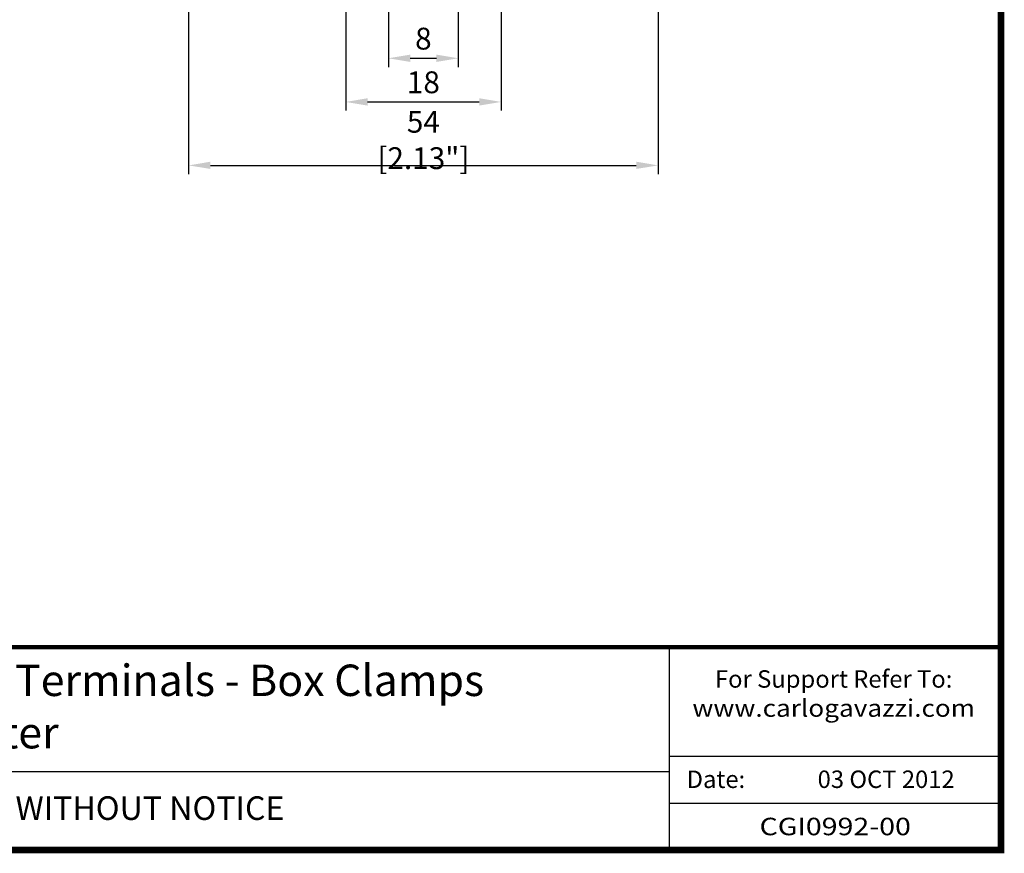
# Model space of a CAD drawing. Units: millimetres. Extents: x -382 to 0, y 0 to 284.
# Drawn here: x -112 to 0, y 0 to 95 of the extents above; entities that cross this region are included whole.
import ezdxf

# ---------------------------------------------------------------- set-up
doc = ezdxf.new("R2010")
doc.units = ezdxf.units.MM
doc.header["$LTSCALE"] = 3
doc.layers.get('DEFPOINTS').update_dxf_attribs({"color": 3})
doc.layers.add('0-DIM', color=3, linetype='Continuous')
doc.styles.add('Arail wf1', font='ARIAL.TTF')
doc.styles.add('ARIAL', font='ARIAL.TTF', dxfattribs={"width": 0.75})
doc.styles.add('ROMANS', font='romans.shx', dxfattribs={"width": 0.85})
doc.dimstyles.new('STAND01', dxfattribs={"dimtxt": 2.5, "dimasz": 2.5, "dimexe": 1, "dimexo": 0, "dimgap": 1, "dimtad": 1, "dimdec": 8, "dimdsep": 46, "dimtxsty": 'ROMANS', "dimcen": 0.09, "dimadec": 8, "dimazin": 2, "dimtp": 0.05, "dimtm": 0.05, "dimtfac": 0.6, "dimtdec": 8, "dimtmove": 0, "dimatfit": 0, "dimfxl": 1, "dimtolj": 1, "dimarcsym": 0})

# ---------------------------------------------------------------- blocks, each defined once
blk = doc.blocks.new('*D36')
at = {"layer": '0-DIM', "color": 0, "lineweight": -2, "transparency": 16777216}
for p, q in [((-70.2, 96.55), (-70.2, 89.7)), ((-62.2, 96.55), (-62.2, 89.7)), ((-67.7, 90.7), (-64.7, 90.7))]:
    blk.add_line(p, q, dxfattribs=at)
at = {"layer": '0-DIM', "color": 0, "transparency": 16777216}
for points in [[(-67.7, 91.12), (-67.7, 90.28), (-70.2, 90.7)], [(-64.7, 91.12), (-64.7, 90.28), (-62.2, 90.7)]]:
    blk.add_solid(points, dxfattribs=at)
at = {"layer": 'DEFPOINTS', "color": 0, "transparency": 16777216}
for p in [(-70.2, 96.55), (-62.2, 96.55), (-62.2, 90.7)]:
    blk.add_point(p, dxfattribs=at)
at = {"layer": '0-DIM', "color": 0, "transparency": 16777216, "insert": (-66.2, 92.95), "char_height": 2.5, "attachment_point": 5, "style": 'ROMANS'}
blk.add_mtext('\\A1;8', dxfattribs=at)
blk = doc.blocks.new('*D37')
at = {"layer": '0-DIM', "color": 0, "lineweight": -2, "transparency": 16777216}
for p, q in [((-75.1, 96.2), (-75.1, 84.7)), ((-57.3, 96.2), (-57.3, 84.7)), ((-72.6, 85.7), (-59.8, 85.7))]:
    blk.add_line(p, q, dxfattribs=at)
at = {"layer": '0-DIM', "color": 0, "transparency": 16777216}
for points in [[(-72.6, 86.12), (-72.6, 85.28), (-75.1, 85.7)], [(-59.8, 86.12), (-59.8, 85.28), (-57.3, 85.7)]]:
    blk.add_solid(points, dxfattribs=at)
at = {"layer": 'DEFPOINTS', "color": 0, "transparency": 16777216}
for p in [(-75.1, 96.2), (-57.3, 96.2), (-57.3, 85.7)]:
    blk.add_point(p, dxfattribs=at)
at = {"layer": '0-DIM', "color": 0, "transparency": 16777216, "insert": (-66.2, 87.95), "char_height": 2.5, "attachment_point": 5, "style": 'ROMANS'}
blk.add_mtext('\\A1;18', dxfattribs=at)
blk = doc.blocks.new('*D35')
at = {"layer": '0-DIM', "color": 0, "lineweight": -2, "transparency": 16777216}
for p, q in [((-93.1, 104.67), (-93.1, 77.43)), ((-39.3, 104.43), (-39.3, 77.43)), ((-90.6, 78.43), (-41.8, 78.43))]:
    blk.add_line(p, q, dxfattribs=at)
at = {"layer": '0-DIM', "color": 0, "transparency": 16777216}
for points in [[(-90.6, 78.85), (-90.6, 78.02), (-93.1, 78.43)], [(-41.8, 78.85), (-41.8, 78.02), (-39.3, 78.43)]]:
    blk.add_solid(points, dxfattribs=at)
at = {"layer": 'DEFPOINTS', "color": 0, "transparency": 16777216}
for p in [(-93.1, 104.67), (-39.3, 104.43), (-39.3, 78.43)]:
    blk.add_point(p, dxfattribs=at)
at = {"layer": '0-DIM', "color": 0, "transparency": 16777216, "insert": (-66.2, 81.34), "char_height": 2.5, "attachment_point": 5, "style": 'ROMANS'}
blk.add_mtext('\\A1;54 [2.13"]', dxfattribs=at)
blk = doc.blocks.new('CGI0992-00')
for p, q in [((-38, 0), (-38, 23.25)), ((-38, 10.76), (0, 10.76)), ((-354, 9), (-38, 9)), ((-38, 5.38), (0, 5.38))]:
    blk.add_line(p, q)
at = {"const_width": 0.76}
blk.add_lwpolyline([(0, 0), (0, 284), (-382, 284), (-382, 0)], close=True, dxfattribs=at)
at = {"const_width": 0.5}
blk.add_lwpolyline([(-382, 23.25), (0, 23.25)], dxfattribs=at)
for s, insert, char_height, width, attachment_point, style in [('{\\W1;3 x RG 17.5  E-Type -- L T Terminals -  Screw Type -- Monitoring Module Terminals - Box Clamps \\PHeatsink - 54 X 45 X 90mm -- Metal DIN Rail Adapter}', (-166.30036998, 21.24), 3.6, 271.2353431223, 2, 'ARIAL'), ('{\\fArial|b1|i0|c0|p34;\\T1.1;For Support Refer To:}\\P{\\W1.1;www.carlogavazzi.com\\H1.8483x; }', (-19.17715509, 20.59274216), 2, 33.7033130323, 2, 'Arail wf1'), ('Date:', (-36.02881161, 9.10274216), 2, 9.5695175493, 1, 'Arail wf1'), ('03 OCT 2012', (-5.30758785, 9.10274216), 2, 26.7356295641, 3, 'Arail wf1'), ('THIS DRAWING IS PROVIDED FOR REFERENCE ONLY AND IS SUBJECT TO CHANGE WITHOUT NOTICE', (-167, 6.14392906), 2.7, 197.027099463, 2, 'Arail wf1'), ('{\\W1.2;CGI0992-00}', (-19, 2.69), 2, 26.7356295641, 5, 'Arail wf1')]:
    blk.add_mtext(s, dxfattribs=dict(insert=insert, char_height=char_height, width=width, attachment_point=attachment_point, style=style))
at = {"layer": '0-DIM'}
dim = blk.add_linear_dim(base=(-39.3, 78.43386612), p1=(-93.1, 104.66925762), p2=(-39.3, 104.43386612), text='54 [2.13"]', dimstyle='STAND01', override={"dimdec": 0}, dxfattribs=at)
dim.commit()
dim.dimension.update_dxf_attribs({"geometry": '*D35', "text_midpoint": (-66.2, 81.33862803)})
for base, p1, p2, override, picture, middle in [((-57.3, 85.7), (-75.1, 96.2), (-57.3, 96.2), {"dimdec": 0}, '*D37', (-66.2, 87.95)), ((-62.2, 90.7), (-70.2, 96.55), (-62.2, 96.55), {"dimdec": 1}, '*D36', (-66.2, 92.95))]:
    dim = blk.add_linear_dim(base=base, p1=p1, p2=p2, dimstyle='STAND01', override=override, dxfattribs=at)
    dim.commit()
    dim.dimension.update_dxf_attribs({"geometry": picture, "text_midpoint": middle})

msp = doc.modelspace()

# ---------------------------------------------------------------- block references
msp.add_blockref('CGI0992-00', (0, 0))

doc.saveas('drawing.dxf')
